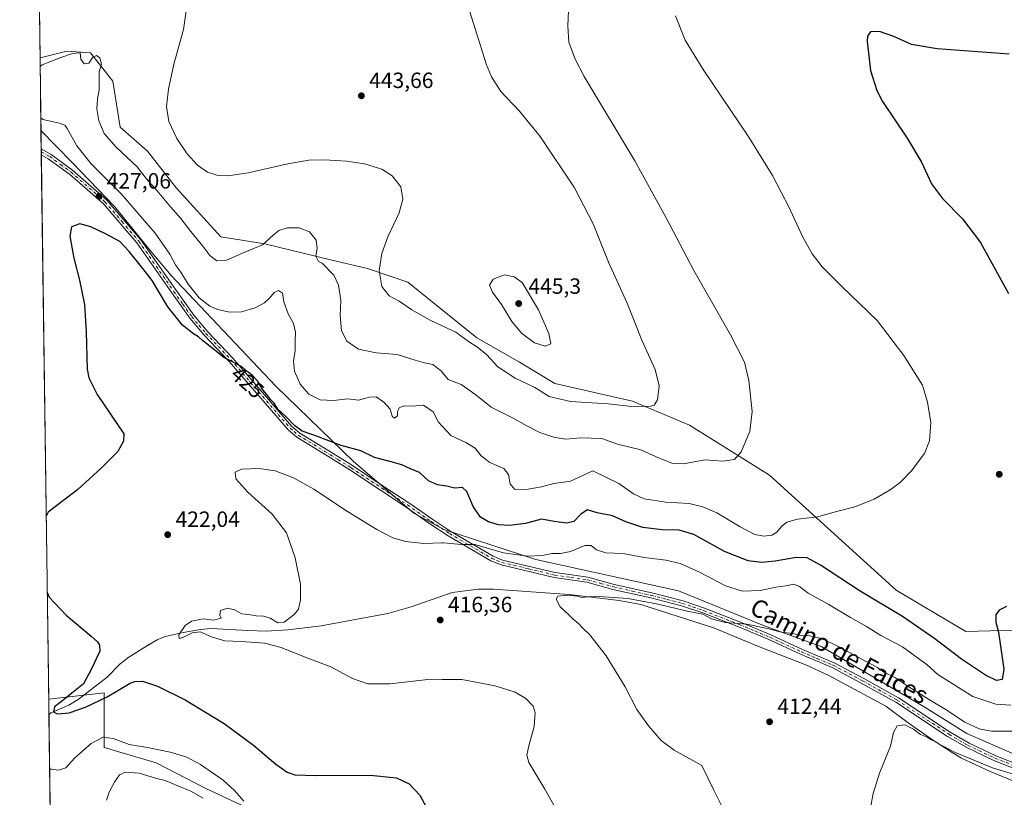
# Model space of a CAD drawing. Units: metres. Extents: x 594211 to 597679, y 4698996 to 4701356.
# Drawn here: x 594211 to 594657, y 4700291 to 4700644 of the extents above; entities that cross this region are included whole.
import ezdxf
from ezdxf.enums import TextEntityAlignment as Align

# ---------------------------------------------------------------- set-up
doc = ezdxf.new("R2010")
doc.units = ezdxf.units.M
doc.header["$MEASUREMENT"] = 0
doc.linetypes.add('DGN Style 4', pattern=[2.6384748266838614, 1.318413404963828, -0.6592067024819142, 0.001648016756204785, -0.6592067024819142])
for name, color, linetype, lineweight in [('Camino Cxs', 7, 'Continuous', 0), ('Camino eje', 30, 'DGN Style 4', 13), ('Comarca CxS', 21, 'Continuous', 0), ('Comunidad Autónoma CxS', 142, 'Continuous', 0), ('Corriente natural lineal', 142, 'Continuous', 13), ('Cultivos herbáceos CxS', 92, 'Continuous', 0), ('Curva de nivel maestra', 30, 'Continuous', 30), ('Curva de nivel normal', 30, 'Continuous', 0), ('Matorral CxS', 135, 'Continuous', 0), ('Municipio CxS', 4, 'Continuous', 0), ('Provincia CxS', 1, 'Continuous', 0), ('Punto de cota en terreno', 7, 'Continuous', 0), ('Rótulo de curva de nivel directora', 7, 'Continuous', 0), ('Rótulo de punto de cota en terreno', 7, 'Continuous', 0), ('Texto cartográfico', 7, 'Continuous', 0)]:
    doc.layers.add(name, color=color, linetype=linetype, lineweight=lineweight)
doc.styles.add('Style-Arial', font='txt')

# ---------------------------------------------------------------- blocks, each defined once
blk = doc.blocks.new('*U13')
at = {"layer": 'Cultivos herbáceos CxS', "color": 92, "linetype": 'Continuous', "lineweight": 0}
for points in [[(594315.5487000003, 4700285.550100001, 430.3978000000062), (594295.1030000001, 4700294.990300001, 432.5004999999946), (594272.6520999996, 4700306.7413, 431.2216999999946), (594249.0362999998, 4700313.6097, 430.9551999999967), (594249.0367999999, 4700338.4627, 423.0157999999938), (594223.9161, 4700335.644400001, 427.5850999999967), (594220.4380000001, 4700593.431500001, 429.7133000000031), (594234.6145000001, 4700578.970899999, 428.5127000000066), (594253.8475000003, 4700558.928900001, 427.9334999999992), (594269.9090999998, 4700539.019900001, 427.7657999999938), (594279.4911000002, 4700527.661900001, 428.5231000000058), (594326.8510999996, 4700477.4737, 426.8815000000032), (594362.0916999998, 4700443.3715, 424.3850999999996), (594389.4243000001, 4700419.883500001, 422.3607000000048), (594402.9779000003, 4700412.588300001, 421.235400000005), (594444.7077000003, 4700398.994899999, 420.3856999999989), (594509.3761, 4700384.699300001, 417.6894999999931), (594547.9445000002, 4700368.923699999, 415.7964000000065), (594574.3892999999, 4700359.3025, 414.7485000000015), (594620.8674999997, 4700332.0441, 414.2148000000016), (594640.0998999998, 4700320.0189, 414.327099999995), (594678.5645000003, 4700303.182700001, 411.7695999999996)], [(594667.7292999999, 4700367.000299999, 424.0344999999944), (594639.7308999998, 4700366.306500001, 426.8362000000052), (594608.0462999997, 4700384.956900001, 428.1113999999943), (594550.7175000003, 4700437.233300001, 433.7596000000049), (594514.4927000003, 4700459.864499999, 438.1830999999948), (594488.6453, 4700470.739900001, 441.3366999999998), (594453.3857000005, 4700478.757300001, 442.7185999999929), (594437.3658999996, 4700488.478900001, 443.4712), (594417.9883000003, 4700499.445499999, 441.6772000000056), (594386.7895000001, 4700524.7457, 442.0709999999963), (594368.4417000003, 4700530.867699999, 439.1524999999965), (594351.6130999997, 4700534.8773, 435.8491999999969), (594321.9628999997, 4700542.092900001, 435.4510000000009), (594301.9293000001, 4700545.299500001, 436.9805999999954), (594281.9335000003, 4700567.2985, 438.5838999999978), (594268.7757000001, 4700584.142700001, 438.3794999999955), (594256.2520000003, 4700595.004699999, 437.5696000000025), (594253.0471000001, 4700615.8487, 436.2449999999953), (594242.8251, 4700628.6505, 435.5228000000062), (594232.2110000001, 4700629.477700001, 436.1671000000061), (594219.9922000002, 4700626.470699999, 437.4967999999935), (594210.7800000003, 4701309.25, 456.0991999999969)]]:
    blk.add_polyline3d(points, dxfattribs=at)
blk = doc.blocks.new('5PATER')
at = {"layer": 'Punto de cota en terreno', "linetype": 'Continuous', "lineweight": 0}
h = blk.add_hatch(color=51, dxfattribs=at)
edge = h.paths.add_edge_path()
edge.add_ellipse((0, 0), major_axis=(-0.1095731443231308, -0.1110710700762829), ratio=0.9994222409660322, start_angle=0, end_angle=360)

msp = doc.modelspace()

# ---------------------------------------------------------------- linework, layer by layer
at = {"layer": 'Camino Cxs', "color": 7, "linetype": 'Continuous', "lineweight": 0, "extrusion": (0.002912063039714417, -0.2165642380553094, 0.9762640271383434), "elevation": -1015829.259497748, "flags": 128}
msp.add_lwpolyline([(657368.235480664, 4580887.715353506), (657368.235480664, 4580890.427467508)], dxfattribs=at)
at = {"layer": 'Camino Cxs', "color": 7, "linetype": 'Continuous', "lineweight": 0}
for points in [[(594674.2001, 4700299.200099999, 411.7173999999941), (594652.3701, 4700307.8101, 411.7367999999988), (594640.0900999998, 4700313.630100001, 412.6388000000007), (594631.4501, 4700318.6601, 412.9471000000049), (594607.9101, 4700334.200099999, 413.6518000000069), (594592.3101000005, 4700342.9101, 413.4284999999945), (594579.0601000005, 4700349.9301, 413.9746000000014), (594564.7401000002, 4700355.9801, 414.0100999999996), (594550.4101, 4700362.610099999, 414.8622000000032), (594536.6901000004, 4700368.340100001, 415.2234999999928), (594520.4600999998, 4700374.6601, 416.0252000000037), (594510.8400999998, 4700377.950099999, 416.0663999999961), (594496.8201000001, 4700381.5801, 416.5206000000035), (594479.7200999996, 4700385.350099999, 416.5371000000014), (594467.9101, 4700388.610099999, 417.834799999997), (594453.1001000004, 4700390.7401, 417.8880999999965), (594428.9801000003, 4700396.5101, 418.9998999999953), (594424.3901000004, 4700398.370100001, 419.483699999997), (594405.0201000003, 4700409.690099999, 420.7382999999973), (594396.7301000003, 4700415.1501, 421.6229000000022), (594385.9600999998, 4700422.710100001, 422.6294000000053), (594374.3501000004, 4700430.3301, 423.023000000001), (594360.4501, 4700439.5801, 423.4131000000052), (594348.5000999998, 4700446.9901, 424.2606999999989), (594336.3701, 4700454.380100001, 424.5920999999944), (594332.5900999998, 4700457.630100001, 424.7750999999989), (594305.6901000004, 4700488.7601, 425.8744000000006), (594294.3501000004, 4700500.7301, 426.6294999999955), (594287.8501000004, 4700508.300100001, 427.1282999999967), (594279.7200999996, 4700519.850099999, 427.5470999999961), (594263.8800999997, 4700542.530099999, 428.421199999997), (594248.6401000004, 4700560.340100001, 428.1699999999983), (594233.3501000004, 4700573.7301, 427.6557999999932), (594223.7600999996, 4700580.700099999, 428.7127999999939), (594220.5900999998, 4700582.520099999, 428.5779999999941), (594220.5850999998, 4700582.5229, 428.5779000000039), (594220.5495999996, 4700585.170399999, 429.1652999999933), (594225.0000999998, 4700582.620100001, 428.8617999999988), (594234.7701000003, 4700575.5101, 428.2905000000028), (594250.2600999996, 4700561.940099999, 428.530899999998), (594265.6901000004, 4700543.920100001, 428.6027999999933), (594281.5900999998, 4700521.1601, 428.4475999999996), (594289.6501000002, 4700509.700099999, 427.9397999999928), (594296.0401, 4700502.2501, 427.4489999999933), (594307.3800999997, 4700490.290100001, 426.4081000000006), (594334.2001, 4700459.2501, 425.5880999999936), (594337.7200999996, 4700456.2301, 425.5660000000062), (594349.7001, 4700448.9301, 424.7372999999934), (594361.6901000004, 4700441.4901, 423.8938999999955), (594375.6101000002, 4700432.2301, 423.5048999999999), (594387.2401000002, 4700424.600099999, 423.0593999999983), (594398.0201000003, 4700417.030099999, 421.9483999999939), (594406.2200999996, 4700411.630100001, 421.0332999999956), (594425.4001000002, 4700400.420100001, 420.1042000000016), (594429.6801000005, 4700398.6801, 419.7321999999986), (594453.5301000001, 4700392.9801, 418.4829000000027), (594468.3701, 4700390.850099999, 417.9447999999975), (594480.2701000003, 4700387.5601, 417.1088000000018), (594497.3501000004, 4700383.800100001, 417.1352999999945), (594511.4901000002, 4700380.130100001, 416.8430999999982), (594521.2500999998, 4700376.800100001, 416.5951000000059), (594537.5500999996, 4700370.450099999, 415.8834999999963), (594551.3300999999, 4700364.700099999, 415.1500999999989), (594565.6601, 4700358.0701, 414.402700000006), (594580.0401, 4700351.9901, 414.2367999999988), (594593.4001000002, 4700344.9101, 414.147299999997), (594609.0900999998, 4700336.1501, 413.6738000000041), (594632.6501000002, 4700320.600099999, 413.4671999999992), (594641.1501000002, 4700315.6501, 413.3065000000061), (594653.2801000001, 4700309.9001, 412.2448000000004), (594675.1401000004, 4700301.280099999, 411.9562000000006)], [(594220.5495999996, 4700585.170399999, 429.1652999999933), (594225.0000999998, 4700582.620100001, 428.8617999999988), (594234.7701000003, 4700575.5101, 428.2905000000028), (594250.2600999996, 4700561.940099999, 428.530899999998), (594265.6901000004, 4700543.920100001, 428.6027999999933), (594281.5900999998, 4700521.1601, 428.4475999999996), (594289.6501000002, 4700509.700099999, 427.9397999999928), (594296.0401, 4700502.2501, 427.4489999999933), (594307.3800999997, 4700490.290100001, 426.4081000000006), (594334.2001, 4700459.2501, 425.5880999999936), (594337.7200999996, 4700456.2301, 425.5660000000062), (594349.7001, 4700448.9301, 424.7372999999934), (594361.6901000004, 4700441.4901, 423.8938999999955), (594375.6101000002, 4700432.2301, 423.5048999999999), (594387.2401000002, 4700424.600099999, 423.0593999999983), (594398.0201000003, 4700417.030099999, 421.9483999999939), (594406.2200999996, 4700411.630100001, 421.0332999999956), (594425.4001000002, 4700400.420100001, 420.1042000000016), (594429.6801000005, 4700398.6801, 419.7321999999986), (594453.5301000001, 4700392.9801, 418.4829000000027), (594468.3701, 4700390.850099999, 417.9447999999975), (594480.2701000003, 4700387.5601, 417.1088000000018), (594497.3501000004, 4700383.800100001, 417.1352999999945), (594511.4901000002, 4700380.130100001, 416.8430999999982), (594521.2500999998, 4700376.800100001, 416.5951000000059), (594537.5500999996, 4700370.450099999, 415.8834999999963), (594551.3300999999, 4700364.700099999, 415.1500999999989), (594565.6601, 4700358.0701, 414.402700000006), (594580.0401, 4700351.9901, 414.2367999999988), (594593.4001000002, 4700344.9101, 414.147299999997), (594609.0900999998, 4700336.1501, 413.6738000000041), (594632.6501000002, 4700320.600099999, 413.4671999999992), (594641.1501000002, 4700315.6501, 413.3065000000061), (594653.2801000001, 4700309.9001, 412.2448000000004), (594675.1401000004, 4700301.280099999, 411.9562000000006)], [(594674.2001, 4700299.200099999, 411.7173999999941), (594652.3701, 4700307.8101, 411.7367999999988), (594640.0900999998, 4700313.630100001, 412.6388000000007), (594631.4501, 4700318.6601, 412.9471000000049), (594607.9101, 4700334.200099999, 413.6518000000069), (594592.3101000005, 4700342.9101, 413.4284999999945), (594579.0601000005, 4700349.9301, 413.9746000000014), (594564.7401000002, 4700355.9801, 414.0100999999996), (594550.4101, 4700362.610099999, 414.8622000000032), (594536.6901000004, 4700368.340100001, 415.2234999999928), (594520.4600999998, 4700374.6601, 416.0252000000037), (594510.8400999998, 4700377.950099999, 416.0663999999961), (594496.8201000001, 4700381.5801, 416.5206000000035), (594479.7200999996, 4700385.350099999, 416.5371000000014), (594467.9101, 4700388.610099999, 417.834799999997), (594453.1001000004, 4700390.7401, 417.8880999999965), (594428.9801000003, 4700396.5101, 418.9998999999953), (594424.3901000004, 4700398.370100001, 419.483699999997), (594405.0201000003, 4700409.690099999, 420.7382999999973), (594396.7301000003, 4700415.1501, 421.6229000000022), (594385.9600999998, 4700422.710100001, 422.6294000000053), (594374.3501000004, 4700430.3301, 423.023000000001), (594360.4501, 4700439.5801, 423.4131000000052), (594348.5000999998, 4700446.9901, 424.2606999999989), (594336.3701, 4700454.380100001, 424.5920999999944), (594332.5900999998, 4700457.630100001, 424.7750999999989), (594305.6901000004, 4700488.7601, 425.8744000000006), (594294.3501000004, 4700500.7301, 426.6294999999955), (594287.8501000004, 4700508.300100001, 427.1282999999967), (594279.7200999996, 4700519.850099999, 427.5470999999961), (594263.8800999997, 4700542.530099999, 428.421199999997), (594248.6401000004, 4700560.340100001, 428.1699999999983), (594233.3501000004, 4700573.7301, 427.6557999999932), (594223.7600999996, 4700580.700099999, 428.7127999999939), (594220.5900999998, 4700582.520099999, 428.5779999999941), (594220.5851999996, 4700582.5229, 428.5779000000039)]]:
    msp.add_polyline3d(points, dxfattribs=at)
at = {"layer": 'Camino eje', "color": 30, "linetype": 'DGN Style 4', "lineweight": 13}
msp.add_polyline3d([(594220.5673000002, 4700583.846700001, 428.8711999999941), (594224.3800999997, 4700581.6601, 428.7795999999944), (594229.2651000004, 4700578.1051, 428.4198000000034), (594234.0601000005, 4700574.620100001, 427.9651000000013), (594249.4501, 4700561.140100001, 428.3092999999935), (594257.1651, 4700552.130100001, 427.9272999999957), (594264.7851, 4700543.225099999, 428.478099999993), (594280.6551000001, 4700520.505100001, 427.9939000000013), (594284.6851000005, 4700514.7751, 427.8813999999985), (594288.7500999998, 4700509.0001, 427.5353000000032), (594292.0000999998, 4700505.215100001, 427.4593000000023), (594295.1951000001, 4700501.4901, 427.032600000006), (594300.8651000002, 4700495.505100001, 426.2029999999941), (594306.5351, 4700489.5251, 426.1416999999929), (594333.3951000003, 4700458.440099999, 425.1811000000016), (594335.1551000001, 4700456.9301, 425.2072999999946), (594337.0450999998, 4700455.3051, 425.0709999999963), (594349.1001000004, 4700447.960100001, 424.4804000000004), (594355.0751, 4700444.255100001, 424.1533000000054), (594361.0701000001, 4700440.5351, 423.6563000000024), (594374.9801000003, 4700431.280099999, 423.2611000000034), (594386.6001000004, 4700423.655099999, 422.8344999999972), (594397.3750999998, 4700416.090100001, 421.780700000003), (594405.6201, 4700410.6601, 420.8843999999954), (594424.8951000003, 4700399.395099999, 419.7755000000034), (594427.0351, 4700398.5251, 419.5576000000001), (594429.3300999999, 4700397.595100001, 419.290399999998), (594441.3901000004, 4700394.710100001, 418.9499000000069), (594453.3151000004, 4700391.860099999, 418.1646000000038), (594460.7200999996, 4700390.795100001, 418.0234999999957), (594468.1401000004, 4700389.7301, 417.8818000000028), (594474.0900999998, 4700388.085100001, 417.2614000000031), (594479.9951, 4700386.4551, 416.8215000000055), (594488.5450999998, 4700384.5701, 416.6814000000013), (594497.0850999998, 4700382.690099999, 416.7942999999942), (594504.0950999996, 4700380.8751, 416.5062999999937), (594511.1651, 4700379.040100001, 416.4524999999995), (594516.0450999998, 4700377.3751, 416.1723000000056), (594520.8551000003, 4700375.7301, 416.2942999999942), (594537.1201, 4700369.395099999, 415.5494999999937), (594543.9801000003, 4700366.530099999, 415.2973999999958), (594550.8701, 4700363.655099999, 415.011599999998), (594565.2001, 4700357.0251, 414.1989999999932), (594572.3601000002, 4700354.0001, 413.741399999999), (594579.5500999996, 4700350.960100001, 414.103099999993), (594592.8551000003, 4700343.9101, 413.7793999999994), (594608.5000999998, 4700335.175100001, 413.6306000000041), (594632.0500999996, 4700319.630100001, 413.1999999999971), (594640.6201, 4700314.640100001, 412.9621000000043), (594652.8251, 4700308.8551, 411.9964999999939), (594674.6700999998, 4700300.2401, 411.8234999999986)], dxfattribs=at)
at = {"layer": 'Comarca CxS', "color": 21, "linetype": 'Continuous', "lineweight": 0, "flags": 128}
msp.add_lwpolyline([(594228.8013999999, 4699973.5593), (594210.7800007053, 4701309.249982964), (594319.5022410818, 4701310.745058018), (597216.4355199632, 4701350.58114602)], dxfattribs=at)
at = {"layer": 'Comunidad Autónoma CxS', "color": 142, "linetype": 'Continuous', "lineweight": 0, "flags": 128}
msp.add_lwpolyline([(597669.0300007317, 4699043.149982989), (594241.9900007051, 4698996.059982991), (594229.6476526961, 4699910.837169545), (594228.8013999999, 4699973.5593), (594210.7800007053, 4701309.249982964), (594319.5022410818, 4701310.745058018), (597216.4355199632, 4701350.58114602), (597636.6800007318, 4701356.359982966), (597647.3148000007, 4700595.9144), (597665.2254000005, 4699315.198400001)], close=True, dxfattribs=at)
at = {"layer": 'Corriente natural lineal', "color": 142, "linetype": 'Continuous', "lineweight": 13}
msp.add_polyline3d([(594224.0119000003, 4700328.5417, 425.9103999999934), (594224.9600999998, 4700329.3301, 425.9303000000073), (594233.0100999996, 4700332.840100001, 424.9075000000012), (594237.2600999996, 4700335.4001, 424.6698000000034), (594250.4901000002, 4700345.550100001, 422.3898000000045), (594256.3501000004, 4700351.600099999, 421.7684000000008), (594260.3300999999, 4700354.590100001, 421.8733999999968), (594268.7401000002, 4700359.950099999, 420.5662000000011), (594273.0900999998, 4700362.4301, 420.4035000000004), (594276.7500999998, 4700363.9901, 420.3295999999973), (594284.9200999998, 4700365.880100001, 420.3690999999963), (594292.7701000003, 4700367.200099999, 419.8331999999937), (594297.6300999997, 4700367.5701, 419.7985999999946), (594314.1501000002, 4700366.6501, 419.2543000000005), (594322.4801000003, 4700366.380100001, 419.3983000000007), (594332.3800999997, 4700366.950099999, 419.8150000000023), (594347.5201000003, 4700368.840100001, 417.5285000000004), (594377.7401000002, 4700374.360099999, 416.9360000000015), (594388.1700999998, 4700377.5101, 416.5565999999963), (594406.8400999998, 4700383.9801, 416.7623000000021), (594418.6101000002, 4700385.4901, 416.6750999999931), (594425.6300999997, 4700385.420100001, 416.4907999999996), (594459.9401000004, 4700383.020099999, 416.2654999999941), (594482.5000999998, 4700380.3201, 415.562699999995), (594492.3501000004, 4700378.5701, 415.0351999999984), (594525.8201000001, 4700367.850099999, 414.2002999999968), (594545.7301000003, 4700359.450099999, 413.5553999999975), (594567.1300999997, 4700351.090100001, 412.5261000000028), (594577.6101000002, 4700346.290100001, 412.2143000000069), (594603.4600999998, 4700332.370100001, 411.6971000000049), (594613.6201, 4700324.8201, 411.1652000000031), (594624.1201, 4700317.4901, 411.004700000005), (594633.4401000004, 4700311.3201, 410.8684000000067), (594637.7600999996, 4700308.8101, 410.756899999993), (594650.6501000002, 4700302.7401, 410.2274000000034), (594663.2200999996, 4700297.670100001, 409.8260000000009)], dxfattribs=at)
at = {"layer": 'Cultivos herbáceos CxS', "color": 92, "linetype": 'Continuous', "lineweight": 0, "extrusion": (0.0003673894278774228, -0.02723004886289697, 0.9996291259581888), "elevation": -127342.6437939405, "flags": 128}
msp.add_lwpolyline([(657581.2732351734, 4690453.872140963), (657581.2732351733, 4691136.967025394)], dxfattribs=at)
at = {"layer": 'Cultivos herbáceos CxS', "color": 92, "linetype": 'Continuous', "lineweight": 0, "extrusion": (0.002366551568747107, -0.17518207229774, 0.9845332096882978), "elevation": -821630.3780353263, "flags": 128}
msp.add_lwpolyline([(657661.202056698, 4619632.502074542), (657661.202056698, 4619640.89372014)], dxfattribs=at)
at = {"layer": 'Cultivos herbáceos CxS', "color": 92, "linetype": 'Continuous', "lineweight": 0, "extrusion": (0.002387918116264695, -0.1775779283147182, 0.9841038447351595), "elevation": -832879.7907301197, "flags": 128}
msp.add_lwpolyline([(657370.6197315678, 4617657.619199802), (657370.6197315678, 4617658.964403036)], dxfattribs=at)
at = {"layer": 'Cultivos herbáceos CxS', "color": 92, "linetype": 'Continuous', "lineweight": 0, "extrusion": (0.002401944732803217, -0.1776365664206345, 0.9840932277644167), "elevation": -833147.0937036619, "flags": 128}
msp.add_lwpolyline([(657720.2312529052, 4617558.268079049), (657720.2312529052, 4617559.613399773)], dxfattribs=at)
at = {"layer": 'Cultivos herbáceos CxS', "color": 92, "linetype": 'Continuous', "lineweight": 0, "extrusion": (9.840486460516398e-06, -0.0007293756863869755, 0.9999997339571012), "elevation": -2994.878098239487, "flags": 128}
msp.add_lwpolyline([(594223.911763583, 4700334.710271825), (594220.5809618102, 4700581.588837493)], dxfattribs=at)
at = {"layer": 'Cultivos herbáceos CxS', "color": 92, "linetype": 'Continuous', "lineweight": 0}
for points in [[(594667.7292999999, 4700367.000299999, 424.0344999999944), (594639.7308999998, 4700366.306500001, 426.8362000000052), (594608.0462999997, 4700384.956900001, 428.1113999999943), (594550.7175000003, 4700437.233300001, 433.7596000000049), (594514.4927000003, 4700459.864499999, 438.1830999999948), (594488.6453, 4700470.739900001, 441.3366999999998), (594453.3857000005, 4700478.757300001, 442.7185999999929), (594437.3658999996, 4700488.478900001, 443.4712), (594417.9883000003, 4700499.445499999, 441.6772000000056), (594386.7895000001, 4700524.7457, 442.0709999999963), (594368.4417000003, 4700530.867699999, 439.1524999999965), (594351.6130999997, 4700534.8773, 435.8491999999969), (594321.9628999997, 4700542.092900001, 435.4510000000009), (594301.9293000001, 4700545.299500001, 436.9805999999954), (594281.9335000003, 4700567.2985, 438.5838999999978), (594268.7757000001, 4700584.142700001, 438.3794999999955), (594256.2520000003, 4700595.004699999, 437.5696000000025), (594253.0471000001, 4700615.8487, 436.2449999999953), (594242.8251, 4700628.6505, 435.5228000000062), (594232.2110000001, 4700629.477700001, 436.1671000000061), (594219.9922000002, 4700626.470699999, 437.4967999999935)], [(594220.4380000001, 4700593.431500001, 429.7133000000031), (594234.6145000001, 4700578.970899999, 428.5127000000066), (594253.8475000003, 4700558.928900001, 427.9334999999992), (594269.9090999998, 4700539.019900001, 427.7657999999938), (594279.4911000002, 4700527.661900001, 428.5231000000058), (594326.8510999996, 4700477.4737, 426.8815000000032), (594362.0916999998, 4700443.3715, 424.3850999999996), (594389.4243000001, 4700419.883500001, 422.3607000000048), (594402.9779000003, 4700412.588300001, 421.235400000005), (594444.7077000003, 4700398.994899999, 420.3856999999989), (594509.3761, 4700384.699300001, 417.6894999999931), (594547.9445000002, 4700368.923699999, 415.7964000000065), (594574.3892999999, 4700359.3025, 414.7485000000015), (594620.8674999997, 4700332.0441, 414.2148000000016), (594640.0998999998, 4700320.0189, 414.327099999995), (594678.5645000003, 4700303.182700001, 411.7695999999996)], [(594668.2034999998, 4700114.817700001, 423.3845000000001), (594615.3882999998, 4700156.641899999, 419.3378999999986), (594569.0323000001, 4700192.203700001, 423.1965000000055), (594522.0290999999, 4700228.392100001, 423.8631000000024), (594500.8021, 4700243.340100001, 424.9208999999974), (594480.8969000002, 4700255.127499999, 424.3390000000073), (594465.4029999999, 4700257.488700001, 424.4983999999968), (594442.1640999997, 4700263.1009, 424.5262999999978), (594413.8693000004, 4700268.763900001, 424.8439000000071), (594370.4696000004, 4700277.026500001, 429.5657999999967), (594333.1791000003, 4700283.144900001, 427.1864999999962), (594315.5487000003, 4700285.550100001, 430.3978000000062), (594295.1030000001, 4700294.990300001, 432.5004999999946), (594272.6520999996, 4700306.7413, 431.2216999999946), (594249.0362999998, 4700313.6097, 430.9551999999967), (594249.0367999999, 4700338.4627, 423.0157999999938), (594223.9161, 4700335.644400001, 427.5850999999967)]]:
    msp.add_polyline3d(points, dxfattribs=at)
at = {"layer": 'Curva de nivel maestra', "color": 30, "linetype": 'Continuous', "lineweight": 30, "elevation": 425, "flags": 128}
for points in [[(594659.3899999997, 4700628.0701), (594626.7100000001, 4700630.5801), (594615.0800000001, 4700632.520099999), (594607.04, 4700636.130100001), (594600.4800000006, 4700638.4101), (594596.4400000004, 4700638.2601), (594595.0999999996, 4700636.2301), (594594.9400000004, 4700633.800100001), (594596.54, 4700620.690099999), (594599.3300000001, 4700611.6501), (594601.8700000001, 4700606.690099999), (594613.1399999997, 4700589.950099999), (594619.6399999997, 4700579.0801), (594624.1900000004, 4700569.2401), (594629.0800000001, 4700562.640100001), (594638.1600000003, 4700553.450099999), (594646.3399999999, 4700542.630100001), (594659, 4700519.630100001)], [(594658.1200000001, 4700377.640100001), (594654.7400000002, 4700376.0101), (594653.3499999996, 4700373.8301), (594653.2400000002, 4700370.5701), (594654.4500000002, 4700365.9801), (594655.3600000005, 4700359.550100001), (594656.9000000004, 4700349.170100001), (594656.0999999996, 4700344.5701), (594653.6100000005, 4700344.0801), (594648.6100000005, 4700346.4101), (594637.7300000006, 4700353.720100001), (594625.6399999997, 4700362.970100001), (594611.0300000003, 4700373.0001), (594591.7199999997, 4700384.590100001), (594573.7800000003, 4700396.420100001), (594567.8300000001, 4700399.7501), (594562.7000000002, 4700399.9001), (594553.1900000004, 4700398.220100001), (594547.2400000002, 4700397.540100001), (594541.0300000003, 4700398.340100001), (594530.3099999996, 4700402.5801), (594516.3700000001, 4700410.200099999), (594509.6799999997, 4700412.290100001), (594502.0199999996, 4700412.3301), (594493.2800000003, 4700413.440099999), (594485.4900000002, 4700416.040100001), (594479.5, 4700418.6601), (594472.5700000003, 4700420.050100001), (594468.1900000004, 4700421.380100001), (594465.1799999997, 4700419.540100001), (594462.0599999996, 4700416.130100001), (594458.8799999999, 4700415.4301), (594453.1299999999, 4700416.110099999), (594447.4000000004, 4700417.2401), (594440.0700000003, 4700415.300100001), (594432.7699999996, 4700414.290100001), (594427.9000000004, 4700414.690099999), (594423.3200000003, 4700416.0601), (594419.7199999997, 4700418.190099999), (594416.3300000001, 4700422.970100001), (594413.5199999996, 4700429.8201), (594411.4500000002, 4700431.5701), (594408.0999999996, 4700431.3101), (594404.3499999996, 4700432.210100001), (594400.1399999997, 4700432.780099999), (594396.1100000005, 4700434.6601), (594392.0300000003, 4700438.3101), (594387.8799999999, 4700440.0101), (594383.9800000006, 4700441.8101), (594379.1799999997, 4700443.2501), (594371.5999999996, 4700445.210100001), (594365.4900000002, 4700448.270099999), (594356.5599999996, 4700450.690099999), (594344.1600000003, 4700455.3201), (594338.8499999996, 4700457.190099999), (594335.4000000004, 4700459.690099999), (594331.6399999997, 4700463.600099999), (594327.8700000001, 4700467.1601), (594326.1399999997, 4700469.770099999), (594324.6900000004, 4700471.3201), (594322.6699999999, 4700473.960100001), (594320.9800000006, 4700475.940099999), (594318.5899999999, 4700479.880100001), (594316.3700000001, 4700482.390100001), (594313.8799999999, 4700484.140100001), (594311.3399999999, 4700486.4001), (594306.6900000004, 4700488.9001), (594303.3200000003, 4700490.5001), (594298.5300000003, 4700494.4901), (594293.6900000004, 4700498.3201), (594291.8899999997, 4700499.970100001), (594289.5099999999, 4700501.280099999), (594284.5099999999, 4700505.2601), (594277.9500000002, 4700513.5801), (594270.8799999999, 4700525.4901), (594266.6200000001, 4700530.9101), (594260.3600000005, 4700538.640100001), (594256.1600000003, 4700543.100099999), (594249.7000000002, 4700546.6601), (594242.9699999997, 4700549.840100001), (594238.0199999996, 4700551.100099999), (594234.2000000002, 4700549.790100001), (594233.54, 4700545.5801), (594235.2800000003, 4700535.5701), (594237.9600000001, 4700525.5801), (594240.0999999996, 4700514.5701), (594240.9199999999, 4700502.2301), (594241.4400000004, 4700485.300100001), (594242.0999999996, 4700481.2401), (594245.9299999997, 4700473.6801), (594257.9299999997, 4700455.890100001), (594257.8399999999, 4700452.5701), (594255.2400000002, 4700447.850099999), (594247.7199999997, 4700440.4001), (594237.1100000005, 4700430.630100001), (594223.6500000004, 4700420.3201), (594222.7970000004, 4700418.586100001)], [(594223.2649999997, 4700383.896600001), (594224.1699999999, 4700381.850099999), (594231.8700000001, 4700373.710100001), (594243.2000000002, 4700364.1601), (594246.0599999996, 4700361.520099999), (594247, 4700360.120100001), (594247.0800000001, 4700357.380100001), (594243.1200000001, 4700349.020099999), (594239.7400000002, 4700342.5001), (594234.3899999997, 4700338.300100001), (594229.7000000002, 4700334.460100001), (594226.5099999999, 4700332.0801), (594226.1799999997, 4700329.890100001), (594227.79, 4700329.0001), (594233.1399999997, 4700329.380100001), (594240.5599999996, 4700331.940099999), (594250.4500000002, 4700336.6601), (594260.7999999998, 4700342.7601), (594263.0499999998, 4700343.6501), (594266.4000000004, 4700343.690099999), (594273.2300000006, 4700341.520099999), (594285.7400000002, 4700335.2301), (594303.4600000001, 4700324.5601), (594316.7999999998, 4700314.780099999), (594326.9000000004, 4700306.120100001), (594331.9699999997, 4700302.420100001), (594335.5099999999, 4700301.280099999), (594344.9199999999, 4700301.0101), (594369.7300000006, 4700301.050100001), (594381.6500000004, 4700299.840100001), (594387.4100000003, 4700297.2401), (594392.1699999999, 4700292.0701), (594397.1900000004, 4700282.890100001)]]:
    msp.add_lwpolyline(points, dxfattribs=at)
at = {"layer": 'Curva de nivel normal', "color": 30, "linetype": 'Continuous', "lineweight": 0, "flags": 128}
for points, elevation in [([(594220.0448000003, 4700622.5678), (594220.9199999999, 4700623.2401), (594229.3799999999, 4700626.5601), (594234.7800000003, 4700628.4801), (594238.2199999997, 4700628.670100001), (594238.5, 4700625.8201), (594240.0499999998, 4700623.7401), (594242.0700000003, 4700624.020099999), (594244.0099999999, 4700626.7301), (594245.6500000004, 4700627.4901), (594247.1699999999, 4700626.450099999), (594247.8700000001, 4700623.550100001), (594246.8799999999, 4700620.020099999), (594246.8600000005, 4700612.0001), (594246.04, 4700607.920100001), (594245.7300000006, 4700603.300100001), (594246.7000000002, 4700597.920100001), (594249.0300000003, 4700592.1801), (594254.4400000004, 4700585.960100001), (594264.0599999996, 4700577.0001), (594268.29, 4700571.5701), (594273.04, 4700566.0801), (594279.1500000004, 4700558.800100001), (594283.8300000001, 4700553.6501), (594288.2999999998, 4700547.620100001), (594293.7800000003, 4700541.0601), (594296.9000000004, 4700536.850099999), (594300.0999999996, 4700534.380100001), (594304.5499999998, 4700534.670100001), (594311.7400000002, 4700537.890100001), (594320.9000000004, 4700541.610099999), (594325.7400000002, 4700546.0101), (594328.3300000001, 4700548.190099999), (594332.0499999998, 4700549.370100001), (594337.4600000001, 4700549.370100001), (594342.0999999996, 4700547.550100001), (594345.1100000005, 4700543.710100001), (594345.6600000003, 4700539.940099999), (594345.0099999999, 4700536.530099999), (594346.1799999997, 4700534.050100001), (594347.9500000002, 4700533.2601), (594353.1200000001, 4700527.920100001), (594355.2800000003, 4700523.360099999), (594356.4199999999, 4700516.360099999), (594356.0999999996, 4700509.700099999), (594356.6900000004, 4700502.700099999), (594359.0999999996, 4700498.0001), (594364.3499999996, 4700494.270099999), (594372.3600000005, 4700492.600099999), (594381.8799999999, 4700491.9101), (594390.0099999999, 4700489.4001), (594394.2199999997, 4700488.190099999), (594398.0800000001, 4700487.380100001), (594402, 4700484.300100001), (594402.2834999999, 4700483.952099999), (594404.9900000002, 4700480.630100001), (594410.9100000003, 4700478.220100001), (594417.5300000003, 4700473.640100001), (594424.4600000001, 4700468.0601), (594434.5499999998, 4700462.960100001), (594440.3099999996, 4700459.690099999), (594446.6100000005, 4700456.5801), (594453.4000000004, 4700454.2301), (594458.3799999999, 4700453.530099999), (594465.0599999996, 4700454.100099999), (594474.7300000006, 4700453.7401), (594481.7300000006, 4700451.190099999), (594492.3899999997, 4700448.7301), (594499.0599999996, 4700445.6601), (594506.7300000006, 4700442.4801), (594511.7300000006, 4700442.280099999), (594521.3899999997, 4700444.0701), (594529.5999999996, 4700443.5701), (594534.7699999996, 4700444.210100001), (594537.7999999998, 4700447.700099999), (594541.7000000002, 4700457.030099999), (594542.7999999998, 4700466.030099999), (594541.2699999996, 4700480.030099999), (594539.3099999996, 4700488.360099999), (594533.0599999996, 4700500.770099999), (594516.3399999999, 4700529.960100001), (594503.8899999997, 4700553.850099999), (594489.5800000001, 4700579.6801), (594466.7199999997, 4700618.040100001), (594462.5199999996, 4700625.870100001), (594459.6699999999, 4700633.4901), (594459.2000000002, 4700641.020099999), (594459.6799999997, 4700651.2401)], 435), ([(594286.4100000003, 4700648.770099999), (594285.0700000003, 4700639.360099999), (594280.6900000004, 4700623.640100001), (594278.1699999999, 4700612.290100001), (594277.3499999996, 4700604.300100001), (594278.4000000004, 4700597.520099999), (594281.9800000006, 4700589.9301), (594286.6699999999, 4700582.950099999), (594291.4000000004, 4700577.7301), (594295.9600000001, 4700574.630100001), (594300.1799999997, 4700573.210100001), (594305.0999999996, 4700572.880100001), (594314.3200000003, 4700574.270099999), (594332.3700000001, 4700578.360099999), (594341.9199999999, 4700580.0801), (594349.0199999996, 4700580.2301), (594358.9699999997, 4700579.640100001), (594367.0800000001, 4700578.360099999), (594374.9299999997, 4700575.880100001), (594379.7000000002, 4700572.9901), (594383.4900000002, 4700567.9801), (594384.54, 4700562.3101), (594382.7800000003, 4700556.140100001), (594377.7000000002, 4700545.300100001), (594374.9600000001, 4700537.690099999), (594373.7199999997, 4700530.020099999), (594374.9699999997, 4700522.700099999), (594378.2400000002, 4700518.450099999), (594382.75, 4700516.050100001), (594388.5099999999, 4700512.1501), (594396.8600000005, 4700507.5001), (594402.2834999999, 4700504.968499999), (594408.4500000002, 4700502.090100001), (594414.6600000003, 4700497.540100001), (594418.2699999996, 4700495.2501), (594422.4600000001, 4700491.850099999), (594427.5999999996, 4700486.2601), (594435.4000000004, 4700481.200099999), (594444.2400000002, 4700476.870100001), (594450.8700000001, 4700472.9001), (594460.4199999999, 4700470.610099999), (594477.4900000002, 4700469.530099999), (594488.3300000001, 4700468.380100001), (594496.7300000006, 4700468.420100001), (594498.3300000001, 4700468.950099999), (594499.9000000004, 4700471.2601), (594500.6900000004, 4700477.700099999), (594498.79, 4700485.1601), (594492.8700000001, 4700498.4301), (594486.1399999997, 4700515.1601), (594477.6500000004, 4700533.800100001), (594470.7300000006, 4700551.130100001), (594462.3200000003, 4700567.5101), (594446.7199999997, 4700590.700099999), (594437.3899999997, 4700602.3201), (594428.9000000004, 4700611.1601), (594424.6200000001, 4700617.800100001), (594422.4699999997, 4700623.3301), (594414.9100000003, 4700647.280099999)], 440), ([(594508.04, 4700645.540100001), (594512.3799999999, 4700634.460100001), (594520.6399999997, 4700621.110099999), (594541.3600000005, 4700590.460100001), (594551.9800000006, 4700573.0701), (594556.0700000003, 4700565.2301), (594559.3300000001, 4700559.200099999), (594565.8600000005, 4700545.130100001), (594570, 4700537.620100001), (594574.5700000003, 4700531.590100001), (594583.4800000006, 4700522.6801), (594599.5499999998, 4700507.2501), (594611.6200000001, 4700491.4301), (594619.9800000006, 4700477.950099999), (594622.2400000002, 4700470.3301), (594623.79, 4700461.050100001), (594623.25, 4700452.7401), (594620.9600000001, 4700447.030099999), (594614.8399999999, 4700439.0001), (594610.0899999999, 4700434.040100001), (594605.3899999997, 4700430.4801), (594598.0599999996, 4700426.2401), (594589.3899999997, 4700422.7401), (594579.3499999996, 4700420.170100001), (594572.5599999996, 4700418.2401), (594563.3799999999, 4700417.170100001), (594558.5099999999, 4700415.920100001), (594556.0899999999, 4700413.920100001), (594554.0599999996, 4700411.280099999), (594551.7300000006, 4700410.0001), (594548.0599999996, 4700409.5601), (594544.0599999996, 4700410.270099999), (594537.3899999997, 4700413.790100001), (594526.7400000002, 4700420.130100001), (594520.4500000002, 4700422.840100001), (594514.3399999999, 4700424.2501), (594503.7199999997, 4700424.880100001), (594493.8099999996, 4700426.450099999), (594489.0599999996, 4700428.700099999), (594482.3799999999, 4700433.360099999), (594470.6600000003, 4700439.0801), (594460.5099999999, 4700434.390100001), (594452.9199999999, 4700433.3201), (594447.3899999997, 4700431.9101), (594440.4500000002, 4700430.640100001), (594435.0999999996, 4700430.790100001), (594433.0599999996, 4700433.300100001), (594432.3499999996, 4700437.5001), (594430.2199999997, 4700440.1801), (594423.8700000001, 4700442.940099999), (594420.04, 4700446.0101), (594417.3200000003, 4700449.370100001), (594412.9699999997, 4700451.9901), (594406.2599999999, 4700455.130100001), (594402.2834999999, 4700459.455800001), (594400.6799999997, 4700461.200099999), (594398.2800000003, 4700465.950099999), (594393.8799999999, 4700468.920100001), (594388.5199999996, 4700468.460100001), (594385.0099999999, 4700468.540100001), (594382.9400000004, 4700467.8201), (594382.1100000005, 4700466.030099999), (594382.1200000001, 4700464.120100001), (594380.7599999999, 4700462.9801), (594379.6600000003, 4700463.960100001), (594378.7100000001, 4700467.0801), (594375.9100000003, 4700470.3301), (594372.3899999997, 4700472.6601), (594369.4000000004, 4700472.550100001), (594364.4000000004, 4700471.140100001), (594359.54, 4700471.770099999), (594353.0800000001, 4700471.100099999), (594347.0300000003, 4700471.3201), (594341.8799999999, 4700473.9101), (594337.8799999999, 4700478.440099999), (594335.3399999999, 4700484.360099999), (594334.9500000002, 4700488.9101), (594335.6600000003, 4700493.710100001), (594335.6500000004, 4700498.0101), (594335.79, 4700502.030099999), (594334.9299999997, 4700506.030099999), (594332.54, 4700510.360099999), (594330.5300000003, 4700515.7601), (594329.9699999997, 4700519.780099999), (594328.1299999999, 4700520.880100001), (594326.0700000003, 4700520.020099999), (594324.0700000003, 4700517.390100001), (594321.7400000002, 4700515.2601), (594317.54, 4700513.020099999), (594311.2999999998, 4700511.200099999), (594305.8799999999, 4700511.030099999), (594300.6299999999, 4700512.270099999), (594296.9800000006, 4700513.840100001), (594292.0999999996, 4700517.620100001), (594287.2000000002, 4700523.860099999), (594283.8200000003, 4700529.290100001), (594281.5899999999, 4700532.290100001), (594278.8499999996, 4700537.460100001), (594272.2000000002, 4700546.860099999), (594256.7199999997, 4700564.8301), (594243.1500000004, 4700578.390100001), (594236.6299999999, 4700586.5601), (594232.3099999996, 4700594.340100001), (594231.3300000001, 4700595.7401), (594228.8600000005, 4700596.880100001), (594221.25, 4700598.4101), (594220.3602, 4700599.1952)], 430), ([(594430.5199999996, 4700528.050100001), (594425.4199999999, 4700526.0001), (594423.8200000003, 4700523.350099999), (594425.1399999997, 4700520.100099999), (594429.2199999997, 4700514.530099999), (594433.9500000002, 4700506.920100001), (594438.2400000002, 4700501.540100001), (594444.2000000002, 4700497.1601), (594449.0300000003, 4700495.670100001), (594451.6200000001, 4700496.700099999), (594450.6799999997, 4700501.420100001), (594446.0099999999, 4700512.090100001), (594438.5899999999, 4700524.550100001), (594434.9900000002, 4700527.1501), (594430.5199999996, 4700528.050100001)], 445), ([(594660.0599999996, 4700332.920100001), (594653.2300000006, 4700333.3301), (594642.8499999996, 4700336.8201), (594627.0199999996, 4700346.780099999), (594622.2000000002, 4700351.170100001), (594611, 4700359.300100001), (594601.1200000001, 4700364.420100001), (594594.5899999999, 4700368.5601), (594587.3499999996, 4700372.6501), (594577.2400000002, 4700378.710100001), (594568.2400000002, 4700383.710100001), (594564.2400000002, 4700386.7401), (594561.79, 4700387.720100001), (594558.0800000001, 4700386.970100001), (594553.5, 4700386.340100001), (594546.4699999997, 4700384.890100001), (594538.4800000006, 4700384.5001), (594530.6799999997, 4700386.9901), (594518.9299999997, 4700393.2301), (594510.1699999999, 4700397.140100001), (594503.6500000004, 4700398.620100001), (594493.8300000001, 4700399.800100001), (594484.2699999996, 4700401.5801), (594476.4600000001, 4700401.960100001), (594472.2699999996, 4700403.360099999), (594469.8499999996, 4700405.340100001), (594466.9600000001, 4700405.280099999), (594460.5300000003, 4700402.600099999), (594456, 4700401.6601), (594452.0099999999, 4700401.6601), (594447.7199999997, 4700400.7401), (594441.0099999999, 4700400.380100001), (594430.04, 4700402.0001), (594420.6900000004, 4700404.6801), (594417.0999999996, 4700405.800100001), (594411.0599999996, 4700405.710100001), (594402.9400000004, 4700406.530099999), (594402.2834999999, 4700406.505700001), (594394.0499999998, 4700406.200099999), (594385.6900000004, 4700407.040100001), (594379.8799999999, 4700408.800100001), (594372.7300000006, 4700412.5001), (594359.4400000004, 4700420.710100001), (594344.1100000005, 4700430.880100001), (594334.9199999999, 4700435.9801), (594326.6100000005, 4700439.0601), (594319.4000000004, 4700440.140100001), (594311.4000000004, 4700439.880100001), (594308.4000000004, 4700438.5801), (594308.8099999996, 4700435.5801), (594314.1600000003, 4700429.450099999), (594325.2400000002, 4700419.530099999), (594331.7100000001, 4700411.0001), (594335.7000000002, 4700399.6601), (594338.0499999998, 4700387.6801), (594338.1399999997, 4700380.5701), (594337.2000000002, 4700376.470100001), (594335.2599999999, 4700373.9301), (594330.7400000002, 4700370.4901), (594327.7400000002, 4700370.140100001), (594324.2999999998, 4700372.300100001), (594321.3099999996, 4700373.2401), (594318.0199999996, 4700373.420100001), (594314.5599999996, 4700374.040100001), (594311.5199999996, 4700374.220100001), (594308.2100000001, 4700376.090100001), (594305.04, 4700376.9101), (594301.79, 4700375.790100001), (594301.5099999999, 4700373.6501), (594302.1399999997, 4700372.370100001), (594298.7100000001, 4700371.380100001), (594293.9000000004, 4700372.0801), (594288.7400000002, 4700370.950099999), (594285.7400000002, 4700368.960100001), (594282.9000000004, 4700364.710100001), (594283.04, 4700363.140100001), (594284.7699999996, 4700363.4901), (594288.9000000004, 4700365.6601), (594292.5199999996, 4700366.1801), (594297.6699999999, 4700363.780099999), (594303.7699999996, 4700362.0601), (594311.1399999997, 4700361.7601), (594321.7400000002, 4700360.9801), (594329.29, 4700359.030099999), (594340.25, 4700354.600099999), (594351.8200000003, 4700350.2301), (594361.5999999996, 4700345.0101), (594368.5499999998, 4700342.4901), (594378.6100000005, 4700342.470100001), (594397.1500000004, 4700344.590100001), (594402.2834999999, 4700344.5573), (594411.25, 4700344.5001), (594426.3899999997, 4700341.670100001), (594435.4199999999, 4700338.7401), (594440.2000000002, 4700335.940099999), (594443.5599999996, 4700332.440099999), (594444.5099999999, 4700329.370100001), (594443.9299999997, 4700323.200099999), (594441.54, 4700314.360099999), (594440.6600000003, 4700310.200099999), (594441.54, 4700306.800100001), (594448.8399999999, 4700294.8101), (594453.4800000006, 4700286.5101)], 420), ([(594529.9699999997, 4700285.280099999), (594525.4600000001, 4700294.3301), (594520.0599999996, 4700305.5001), (594507.54, 4700312.5001), (594501.54, 4700316.840100001), (594495.8399999999, 4700323.4801), (594490.5700000003, 4700330.870100001), (594485.2199999997, 4700341.190099999), (594476.6600000003, 4700355.2601), (594469.25, 4700364.710100001), (594465.9600000001, 4700367.890100001), (594464.0199999996, 4700370.0001), (594461.8499999996, 4700371.770099999), (594459.5499999998, 4700373.9901), (594455.8099999996, 4700377.4001), (594453.9100000003, 4700380.920100001), (594454.7999999998, 4700382.2501), (594459.0499999998, 4700382.780099999), (594463.4299999997, 4700382.300100001), (594465.6600000003, 4700381.700099999), (594471.4000000004, 4700382.2501), (594486.5099999999, 4700381.210100001), (594499.4600000001, 4700378.8301), (594514.0899999999, 4700375.280099999), (594520.4699999997, 4700374.110099999), (594524.3899999997, 4700372.030099999), (594530.7800000003, 4700370.4101), (594540.4600000001, 4700369.610099999), (594550.4199999999, 4700367.470100001), (594555.3099999996, 4700366.130100001), (594561.8700000001, 4700365.1801), (594564.8499999996, 4700364.4901), (594568.8200000003, 4700364.340100001), (594574.2300000006, 4700363.050100001), (594582.0199999996, 4700359.450099999), (594594.1399999997, 4700352.7501), (594599.7199999997, 4700349.9301), (594602.5800000001, 4700347.880100001), (594607.5499999998, 4700345.450099999), (594613.8799999999, 4700341.2401), (594624.0199999996, 4700334.7501), (594630.3499999996, 4700330.9801), (594639.2999999998, 4700325.100099999), (594645.6799999997, 4700322.1601), (594651.3799999999, 4700321.110099999), (594661.9500000002, 4700321.0001)], 415), ([(594665.2599999999, 4700300.340100001), (594651.8200000003, 4700304.460100001), (594634.6100000005, 4700311.5801), (594629.79, 4700314.090100001), (594627.5899999999, 4700315.2301), (594626.1399999997, 4700316.2601), (594624.1799999997, 4700317.120100001), (594622.1900000004, 4700318.3201), (594619.2000000002, 4700319.5001), (594615.9500000002, 4700322.0001), (594612.0700000003, 4700324.0001), (594608.5, 4700323.540100001), (594606.9699999997, 4700320.440099999), (594605.5199999996, 4700314.300100001), (594600.5300000003, 4700302.030099999), (594597.6299999999, 4700292.790100001), (594595.7999999998, 4700283.190099999)], 410), ([(594224.3447000004, 4700303.875), (594225.2300000006, 4700303.800100001), (594228.3300000001, 4700303.380100001), (594231.6799999997, 4700304.380100001), (594235.5899999999, 4700308.7501), (594243.25, 4700315.420100001), (594248.6399999997, 4700318.340100001), (594253.1500000004, 4700317.780099999), (594260.3899999997, 4700315.020099999), (594268.7699999996, 4700313.7301), (594278.9500000002, 4700311.5801), (594286.5800000001, 4700309.200099999), (594292.7400000002, 4700305.950099999), (594302.9600000001, 4700298.9101), (594308.0999999996, 4700294.1501), (594312.3499999996, 4700289.350099999)], 430), ([(594293.8799999999, 4700290.710100001), (594288.3099999996, 4700293.840100001), (594282.4600000001, 4700296.2501), (594276.7000000002, 4700298.710100001), (594272.2999999998, 4700299.800100001), (594264.9000000004, 4700301.970100001), (594258.8099999996, 4700302.440099999), (594256.0700000003, 4700301.2401), (594253.8700000001, 4700298.2501), (594251.3600000005, 4700293.360099999), (594250.2000000002, 4700289.720100001)], 435)]:
    msp.add_lwpolyline(points, dxfattribs=dict(at, elevation=elevation))
at = {"layer": 'Matorral CxS', "color": 135, "linetype": 'Continuous', "lineweight": 0, "extrusion": (0.003093516682264366, -0.2292665029979924, 0.9733587728877817), "elevation": -1075432.122007371, "flags": 128}
msp.add_lwpolyline([(657586.173552114, 4567242.373362767), (657586.1735521142, 4567276.319846218)], dxfattribs=at)
at = {"layer": 'Matorral CxS', "color": 135, "linetype": 'Continuous', "lineweight": 0, "extrusion": (0.003094698381045857, -0.2294470104134474, 0.9733162344553088), "elevation": -1076222.84223708, "flags": 128}
msp.add_lwpolyline([(657560.5372157583, 4566787.633591321), (657560.5372157585, 4566794.93178052)], dxfattribs=at)
at = {"layer": 'Matorral CxS', "color": 135, "linetype": 'Continuous', "lineweight": 0, "extrusion": (-0.002587344031387617, 0.1917421627984057, 0.9814419232212638), "elevation": 900131.704801318, "flags": 128}
msp.add_lwpolyline([(-657589.7735742663, -4604670.904341117), (-657589.7735742663, -4604729.021373674)], dxfattribs=at)
at = {"layer": 'Matorral CxS', "color": 135, "linetype": 'Continuous', "lineweight": 0}
for points in [[(594678.5645000003, 4700303.182700001, 411.7695999999996), (594640.0998999998, 4700320.0189, 414.327099999995), (594620.8674999997, 4700332.0441, 414.2148000000016), (594574.3892999999, 4700359.3025, 414.7485000000015), (594547.9445000002, 4700368.923699999, 415.7964000000065), (594509.3761, 4700384.699300001, 417.6894999999931), (594444.7077000003, 4700398.994899999, 420.3856999999989), (594402.9779000003, 4700412.588300001, 421.235400000005), (594389.4243000001, 4700419.883500001, 422.3607000000048), (594362.0916999998, 4700443.3715, 424.3850999999996), (594326.8510999996, 4700477.4737, 426.8815000000032), (594279.4911000002, 4700527.661900001, 428.5231000000058), (594269.9090999998, 4700539.019900001, 427.7657999999938), (594253.8475000003, 4700558.928900001, 427.9334999999992), (594234.6145000001, 4700578.970899999, 428.5127000000066), (594220.4380000001, 4700593.431500001, 429.7133000000031), (594219.9922000002, 4700626.470699999, 437.4967999999935), (594232.2110000001, 4700629.477700001, 436.1671000000061), (594242.8251, 4700628.6505, 435.5228000000062), (594253.0471000001, 4700615.8487, 436.2449999999953), (594256.2520000003, 4700595.004699999, 437.5696000000025), (594268.7757000001, 4700584.142700001, 438.3794999999955), (594281.9335000003, 4700567.2985, 438.5838999999978), (594301.9293000001, 4700545.299500001, 436.9805999999954), (594321.9628999997, 4700542.092900001, 435.4510000000009), (594351.6130999997, 4700534.8773, 435.8491999999969), (594368.4417000003, 4700530.867699999, 439.1524999999965), (594386.7895000001, 4700524.7457, 442.0709999999963), (594417.9883000003, 4700499.445499999, 441.6772000000056), (594437.3658999996, 4700488.478900001, 443.4712), (594453.3857000005, 4700478.757300001, 442.7185999999929), (594488.6453, 4700470.739900001, 441.3366999999998), (594514.4927000003, 4700459.864499999, 438.1830999999948), (594550.7175000003, 4700437.233300001, 433.7596000000049), (594608.0462999997, 4700384.956900001, 428.1113999999943), (594639.7308999998, 4700366.306500001, 426.8362000000052), (594667.7292999999, 4700367.000299999, 424.0344999999944)], [(594667.7292999999, 4700367.000299999, 424.0344999999944), (594639.7308999998, 4700366.306500001, 426.8362000000052), (594608.0462999997, 4700384.956900001, 428.1113999999943), (594550.7175000003, 4700437.233300001, 433.7596000000049), (594514.4927000003, 4700459.864499999, 438.1830999999948), (594488.6453, 4700470.739900001, 441.3366999999998), (594453.3857000005, 4700478.757300001, 442.7185999999929), (594437.3658999996, 4700488.478900001, 443.4712), (594417.9883000003, 4700499.445499999, 441.6772000000056), (594386.7895000001, 4700524.7457, 442.0709999999963), (594368.4417000003, 4700530.867699999, 439.1524999999965), (594351.6130999997, 4700534.8773, 435.8491999999969), (594321.9628999997, 4700542.092900001, 435.4510000000009), (594301.9293000001, 4700545.299500001, 436.9805999999954), (594281.9335000003, 4700567.2985, 438.5838999999978), (594268.7757000001, 4700584.142700001, 438.3794999999955), (594256.2520000003, 4700595.004699999, 437.5696000000025), (594253.0471000001, 4700615.8487, 436.2449999999953), (594242.8251, 4700628.6505, 435.5228000000062), (594232.2110000001, 4700629.477700001, 436.1671000000061), (594219.9922000002, 4700626.470699999, 437.4967999999935)], [(594220.4380000001, 4700593.431500001, 429.7133000000031), (594234.6145000001, 4700578.970899999, 428.5127000000066), (594253.8475000003, 4700558.928900001, 427.9334999999992), (594269.9090999998, 4700539.019900001, 427.7657999999938), (594279.4911000002, 4700527.661900001, 428.5231000000058), (594326.8510999996, 4700477.4737, 426.8815000000032), (594362.0916999998, 4700443.3715, 424.3850999999996), (594389.4243000001, 4700419.883500001, 422.3607000000048), (594402.9779000003, 4700412.588300001, 421.235400000005), (594444.7077000003, 4700398.994899999, 420.3856999999989), (594509.3761, 4700384.699300001, 417.6894999999931), (594547.9445000002, 4700368.923699999, 415.7964000000065), (594574.3892999999, 4700359.3025, 414.7485000000015), (594620.8674999997, 4700332.0441, 414.2148000000016), (594640.0998999998, 4700320.0189, 414.327099999995), (594678.5645000003, 4700303.182700001, 411.7695999999996)], [(594224.7813999997, 4700271.508300001, 437.0549000000028), (594223.9161, 4700335.644400001, 427.5850999999967), (594249.0367999999, 4700338.4627, 423.0157999999938), (594249.0362999998, 4700313.6097, 430.9551999999967), (594272.6520999996, 4700306.7413, 431.2216999999946), (594295.1030000001, 4700294.990300001, 432.5004999999946), (594315.5487000003, 4700285.550100001, 430.3978000000062)], [(594668.2034999998, 4700114.817700001, 423.3845000000001), (594615.3882999998, 4700156.641899999, 419.3378999999986), (594569.0323000001, 4700192.203700001, 423.1965000000055), (594522.0290999999, 4700228.392100001, 423.8631000000024), (594500.8021, 4700243.340100001, 424.9208999999974), (594480.8969000002, 4700255.127499999, 424.3390000000073), (594465.4029999999, 4700257.488700001, 424.4983999999968), (594442.1640999997, 4700263.1009, 424.5262999999978), (594413.8693000004, 4700268.763900001, 424.8439000000071), (594370.4696000004, 4700277.026500001, 429.5657999999967), (594333.1791000003, 4700283.144900001, 427.1864999999962), (594315.5487000003, 4700285.550100001, 430.3978000000062), (594295.1030000001, 4700294.990300001, 432.5004999999946), (594272.6520999996, 4700306.7413, 431.2216999999946), (594249.0362999998, 4700313.6097, 430.9551999999967), (594249.0367999999, 4700338.4627, 423.0157999999938), (594223.9161, 4700335.644400001, 427.5850999999967)]]:
    msp.add_polyline3d(points, dxfattribs=at)
at = {"layer": 'Municipio CxS', "color": 4, "linetype": 'Continuous', "lineweight": 0, "flags": 128}
msp.add_lwpolyline([(594228.8013999999, 4699973.5593), (594210.7800007053, 4701309.249982964), (594319.5022410818, 4701310.745058018), (597216.4355199632, 4701350.58114602)], dxfattribs=at)
at = {"layer": 'Provincia CxS', "color": 1, "linetype": 'Continuous', "lineweight": 0, "flags": 128}
msp.add_lwpolyline([(597669.0300007317, 4699043.149982989), (594241.9900007051, 4698996.059982991), (594229.6476526961, 4699910.837169545), (594228.8013999999, 4699973.5593), (594210.7800007053, 4701309.249982964), (594319.5022410818, 4701310.745058018), (597216.4355199632, 4701350.58114602), (597636.6800007318, 4701356.359982966), (597647.3148000007, 4700595.9144), (597665.2254000005, 4699315.198400001)], close=True, dxfattribs=at)

# ---------------------------------------------------------------- block references
at = {"layer": 'Cultivos herbáceos CxS', "color": 92, "linetype": 'Continuous', "lineweight": 0}
msp.add_blockref('*U13', (0, 0), dxfattribs=at)
at = {"layer": 'Punto de cota en terreno', "color": 7, "linetype": 'Continuous', "lineweight": 0, "xscale": 10, "yscale": 10, "zscale": 10}
for p in [(594365.6799999997, 4700609.230000001, 443.6600000000035), (594246.6799999997, 4700563.619999999, 427.0599999999977), (594437, 4700515, 445.3000000000029), (594654.8300000001, 4700437.57, 428.5), (594277.9000000004, 4700410.180000001, 422.0399999999936), (594401.4100000003, 4700371.480000001, 416.3600000000006), (594550.7100000001, 4700325.32, 412.4400000000023)]:
    msp.add_blockref('5PATER', p, dxfattribs=at)

# ---------------------------------------------------------------- texts
at = {"layer": 'Rótulo de curva de nivel directora', "color": 7, "linetype": 'Continuous', "lineweight": 0, "style": 'Style-Arial'}
msp.add_text('425', height=7.000000000000002, rotation=318.3385369626202, dxfattribs=at).set_placement((594314.0928593172, 4700479.238825974), align=Align.MIDDLE_CENTER)
at = {"layer": 'Rótulo de punto de cota en terreno', "color": 7, "linetype": 'Continuous', "lineweight": 0, "style": 'Style-Arial'}
for s, p in [('443,66', (594369.2078, 4700612.7578)), ('427,06', (594250.2078, 4700567.147800001)), ('445,3', (594441.4096999997, 4700519.409700001)), ('422,04', (594281.4277999997, 4700413.707800001)), ('416,36', (594404.9378000004, 4700375.0078)), ('412,44', (594554.2378000002, 4700328.847800001))]:
    msp.add_text(s, height=7.000000000000002, dxfattribs=at).set_placement(p)
at = {"layer": 'Texto cartográfico', "color": 7, "linetype": 'Continuous', "lineweight": 0, "style": 'Style-Arial'}
msp.add_text('Camino de Falces', height=8, rotation=332.0690695574344, dxfattribs=at).set_placement((594582.352554472, 4700357.44382205), align=Align.MIDDLE_CENTER)

doc.saveas('drawing.dxf')
